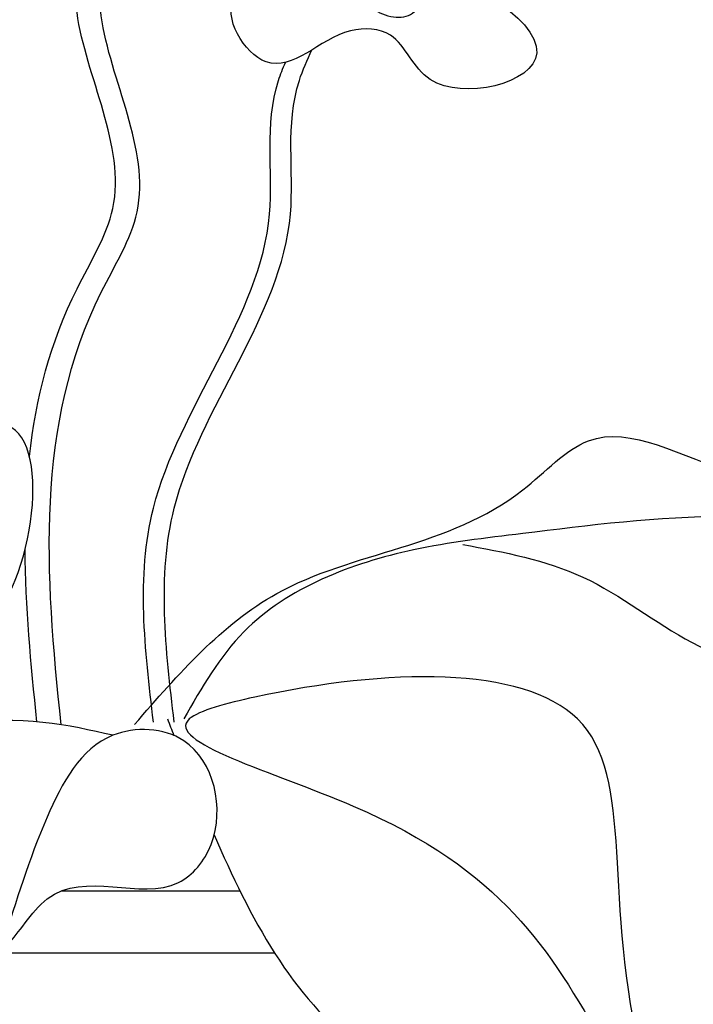
# Model space of a CAD drawing. Units: millimetres. Extents: x -256602 to -29186, y -126721 to 13127.
# Drawn here: x -207558 to -207419, y -56384 to -56180 of the extents above; entities that cross this region are included whole.
import ezdxf

# ---------------------------------------------------------------- set-up
doc = ezdxf.new("R2010")
doc.units = ezdxf.units.MM
doc.layers.add('ADGP_FURNITURES', color=2, linetype='Continuous')

# ---------------------------------------------------------------- blocks, each defined once
blk = doc.blocks.new('s30')
at = {"layer": 'ADGP_FURNITURES'}
h = blk.add_hatch(dxfattribs=at)
h.set_pattern_fill('SWAMP', color=8, scale=7, angle=-25.01693015991789, style=0)
h.set_pattern_definition([(334.9830697651974, (69.18432490206789, -924.3371707105741), (0.145675226974498, 0.1019385625790292), [0.02222499993722939, -0.1555749995606057]), (64.98306991496685, (69.19439485916791, -924.3418700317545), (-0.01544408662589134, 0.1771277014647056), [0.01111249999295939, -0.2968461998119253]), (64.98306991496685, (69.1969123801593, -924.3430448768506), (-0.01544408662589134, 0.1771277014647056), [0.008889999994367508, -0.2990686998105172]), (64.98306991496685, (69.1918773381765, -924.3406951866584), (-0.01544408662589134, 0.1771277014647056), [0.008889999994367508, -0.2990686998105172]), (34.98306993187651, (69.19942983771791, -924.3442196923447), (-0.01544377103036705, 0.1771277289817706), [0.007111999983548917, -0.170687999605174]), (94.98306982317227, (69.1893598806179, -924.3395203711643), (-0.161118998004865, 0.07518916640274148), [0.007111999999648805, -0.1706879999915714])])
edge = h.paths.add_edge_path()
edge.add_spline(control_points=[(67.95108043656492, -916.9892905212117), (67.95326829583392, -916.9884883274067), (67.95545483566347, -916.9876710471852), (67.95763945506644, -916.986844597202)], knot_values=[186.4269010700747, 186.4269010700747, 186.4269010700747, 186.4269010700747, 196.0259391404553, 196.0259391404553, 196.0259391404553, 196.0259391404553], degree=3, periodic=0)
edge.add_spline(control_points=[(67.95763945506644, -916.986844597202), (67.96992285524773, -916.9821977393282), (67.98965799232295, -916.9742266987502), (68.00895633802855, -916.9682417862772), (68.01630251753747, -916.9659635474043)], knot_values=[196.0259391404553, 196.0259391404553, 196.0259391404553, 196.0259391404553, 249.9981897823692, 283.1712426993253, 283.1712426993253, 283.1712426993253, 283.1712426993253], degree=3, periodic=0)
edge.add_line((68.01630251753747, -916.9659635474043), (67.95256722220486, -916.7906911352525))
edge.add_spline(control_points=[(67.95256722220486, -916.7906911352525), (67.9454735405258, -916.7936637445441), (67.92683850428662, -916.8014727616921), (67.90659294141494, -916.808040128527), (67.8941938080583, -916.8123687195331)], knot_values=[196.0259391404553, 196.0259391404553, 196.0259391404553, 196.0259391404553, 229.1989920574113, 283.1712426993253, 283.1712426993253, 283.1712426993253, 283.1712426993253], degree=3, periodic=0)
edge.add_spline(control_points=[(67.8941938080583, -916.8123687195331), (67.89198860535294, -916.8131385653217), (67.88978782084317, -916.8139166725942), (67.88759571561312, -916.8147071899831)], knot_values=[186.4269010700747, 186.4269010700747, 186.4269010700747, 186.4269010700747, 196.0259391404553, 196.0259391404553, 196.0259391404553, 196.0259391404553], degree=3, periodic=0)
edge.add_spline(control_points=[(67.88759571561312, -916.8147071899831), (67.86263448048136, -916.8237087151591), (67.8356292396527, -916.8357302059185), (67.81814400740407, -916.8576795297769), (67.81619833356784, -916.8603665047615)], knot_values=[62.59018875468962, 62.59018875468962, 62.59018875468962, 62.59018875468962, 171.8932655536912, 186.4269010700747, 186.4269010700747, 186.4269010700747, 186.4269010700747], degree=3, periodic=0)
edge.add_spline(control_points=[(67.81619833356784, -916.8603665047615), (67.81393851185202, -916.8634873178736), (67.81182224338446, -916.8667578338643), (67.80981081263897, -916.870137678686)], knot_values=[45.70995706407502, 45.70995706407502, 45.70995706407502, 45.70995706407502, 62.59018875468961, 62.59018875468961, 62.59018875468961, 62.59018875468961], degree=3, periodic=0)
edge.add_spline(control_points=[(67.80981081263897, -916.870137678686), (67.80436406198424, -916.8792899560071), (67.7996860564926, -916.889243910513), (67.79500805100098, -916.8991978650187)], knot_values=[0, 0, 0, 0, 45.70995706407503, 45.70995706407503, 45.70995706407503, 45.70995706407503], degree=3, periodic=0)
edge.add_line((67.79500805100098, -916.8991978650187), (67.82584771222007, -916.9840071027198))
edge.add_spline(control_points=[(67.82584771222008, -916.9840071027198), (67.84268489607165, -916.9918090947335), (67.88338443396226, -917.0106683928432), (67.92616754967442, -916.9984250043167), (67.95108043656492, -916.9892905212117)], knot_values=[0, 0, 0, 0, 77.12382427107312, 186.4269010700747, 186.4269010700747, 186.4269010700747, 186.4269010700747], degree=3, periodic=0)
h = blk.add_hatch(dxfattribs=at)
h.set_pattern_fill('SWAMP', color=8, scale=7, angle=-25.01693015991789, style=0)
h.set_pattern_definition([(334.9830697651974, (69.28951500637952, -924.372866441513), (0.145675226974498, 0.1019385625790292), [0.02222499993722939, -0.1555749995606057]), (64.98306991496685, (69.29958496347953, -924.3775657626933), (-0.01544408662589134, 0.1771277014647056), [0.01111249999295939, -0.2968461998119252]), (64.98306991496685, (69.30210248447095, -924.3787406077894), (-0.01544408662589134, 0.1771277014647056), [0.008889999994367504, -0.2990686998105171]), (64.98306991496685, (69.29706744248813, -924.3763909175972), (-0.01544408662589134, 0.1771277014647056), [0.008889999994367504, -0.2990686998105171]), (34.98306993187651, (69.30461994202955, -924.3799154232835), (-0.01544377103036705, 0.1771277289817706), [0.007111999983548917, -0.170687999605174]), (94.98306982317227, (69.29454998492952, -924.3752161021031), (-0.161118998004865, 0.07518916640274148), [0.007111999999648803, -0.1706879999915713])])
edge = h.paths.add_edge_path()
edge.add_spline(control_points=[(68.05627054087657, -917.0249862521505), (68.05845840014557, -917.0241840583454), (68.06064493997512, -917.023366778124), (68.06282955937807, -917.0225403281407)], knot_values=[186.4269010700747, 186.4269010700747, 186.4269010700747, 186.4269010700747, 196.0259391404553, 196.0259391404553, 196.0259391404553, 196.0259391404553], degree=3, periodic=0)
edge.add_spline(control_points=[(68.06282955937807, -917.0225403281407), (68.07511295955936, -917.0178934702669), (68.09484809663458, -917.0099224296889), (68.11414644234019, -917.0039375172161), (68.1214926218491, -917.001659278343)], knot_values=[196.0259391404553, 196.0259391404553, 196.0259391404553, 196.0259391404553, 249.9981897823692, 283.1712426993253, 283.1712426993253, 283.1712426993253, 283.1712426993253], degree=3, periodic=0)
edge.add_line((68.1214926218491, -917.001659278343), (68.05775732651651, -916.8263868661913))
edge.add_spline(control_points=[(68.0577573265165, -916.8263868661913), (68.05066364483744, -916.8293594754829), (68.03202860859825, -916.8371684926309), (68.01178304572659, -916.8437358594658), (67.99938391236994, -916.8480644504718)], knot_values=[196.0259391404553, 196.0259391404553, 196.0259391404553, 196.0259391404553, 229.1989920574113, 283.1712426993253, 283.1712426993253, 283.1712426993253, 283.1712426993253], degree=3, periodic=0)
edge.add_spline(control_points=[(67.99938391236994, -916.8480644504718), (67.99717870966457, -916.8488342962605), (67.99497792515481, -916.8496124035331), (67.99278581992473, -916.8504029209219)], knot_values=[186.4269010700747, 186.4269010700747, 186.4269010700747, 186.4269010700747, 196.0259391404553, 196.0259391404553, 196.0259391404553, 196.0259391404553], degree=3, periodic=0)
edge.add_spline(control_points=[(67.99278581992473, -916.8504029209219), (67.96782458479301, -916.859404446098), (67.94081934396434, -916.8714259368572), (67.9233341117157, -916.8933752607156), (67.92138843787949, -916.8960622357002)], knot_values=[62.59018875468962, 62.59018875468962, 62.59018875468962, 62.59018875468962, 171.8932655536912, 186.4269010700747, 186.4269010700747, 186.4269010700747, 186.4269010700747], degree=3, periodic=0)
edge.add_spline(control_points=[(67.92138843787949, -916.8960622357002), (67.91912861616365, -916.8991830488123), (67.91701234769607, -916.9024535648031), (67.9150009169506, -916.9058334096247)], knot_values=[45.70995706407502, 45.70995706407502, 45.70995706407502, 45.70995706407502, 62.59018875468961, 62.59018875468961, 62.59018875468961, 62.59018875468961], degree=3, periodic=0)
edge.add_spline(control_points=[(67.9150009169506, -916.9058334096247), (67.90955416629588, -916.9149856869459), (67.90487616080425, -916.9249396414517), (67.90019815531262, -916.9348935959574)], knot_values=[0, 0, 0, 0, 45.70995706407503, 45.70995706407503, 45.70995706407503, 45.70995706407503], degree=3, periodic=0)
edge.add_line((67.90019815531262, -916.9348935959574), (67.93103781653171, -917.0197028336586))
edge.add_spline(control_points=[(67.93103781653171, -917.0197028336586), (67.94787500038326, -917.0275048256723), (67.98857453827391, -917.046364123782), (68.03135765398606, -917.0341207352554), (68.05627054087657, -917.0249862521505)], knot_values=[0, 0, 0, 0, 77.12382427107312, 186.4269010700747, 186.4269010700747, 186.4269010700747, 186.4269010700747], degree=3, periodic=0)
h = blk.add_hatch(dxfattribs=at)
h.set_pattern_fill('SWAMP', color=8, scale=7, angle=45, style=0)
h.set_pattern_definition([(302.9819735114337, (75.40427160354993, -917.1785339093958), (-0.0807690832470192, -0.1583953837283203), [0.02222499997701134, -0.1555749998390794]), (212.9819736899026, (75.41032097233366, -917.1878555397958), (-0.1775589837866958, -0.009249297329375966), [0.01111249997306843, -0.2968461992805818]), (212.9819736899026, (75.41183333358273, -917.1901859767553), (-0.1775589837866958, -0.009249297329375966), [0.008889999978454742, -0.2990686992751955]), (212.9819736899026, (75.40880861108461, -917.1855251028363), (-0.1775589837866958, -0.009249297329375966), [0.008889999978454742, -0.2990686992751955]), (242.9819736797507, (75.41334565672553, -917.1925163549957), (-0.1775589673065715, -0.009249613693296146), [0.007111999994826261, -0.1706879998758303]), (182.9819736108202, (75.4072962879418, -917.1831947245959), (-0.09678988405955234, 0.1491457700350241), [0.007111999975641233, -0.1706879994153896])])
edge = h.paths.add_edge_path()
edge.add_spline(control_points=[(67.95638861020112, -916.9753745180307), (67.95589732459138, -916.9776524296975), (67.95539091527378, -916.9799311251621), (67.95487515854553, -916.9822091893708)], knot_values=[186.4269010700747, 186.4269010700747, 186.4269010700747, 186.4269010700747, 196.0259391404553, 196.0259391404553, 196.0259391404553, 196.0259391404553], degree=3, periodic=0)
edge.add_spline(control_points=[(67.95487515854553, -916.9822091893708), (67.95197522719795, -916.9950179991229), (67.9468157612556, -917.0156672857192), (67.94356273712447, -917.0356087791625), (67.9423244289514, -917.0431997816632)], knot_values=[196.0259391404553, 196.0259391404553, 196.0259391404553, 196.0259391404553, 249.9981897823692, 283.1712426993253, 283.1712426993253, 283.1712426993253, 283.1712426993253], degree=3, periodic=0)
edge.add_line((67.9423244289514, -917.0431997816632), (67.75991117617623, -917.0043666599071))
edge.add_spline(control_points=[(67.75991117617623, -917.0043666599071), (67.7618721443797, -916.9969295011897), (67.76702358973466, -916.9773921539442), (67.77072219432308, -916.9564318712663), (67.77329089217028, -916.9435525467317)], knot_values=[196.0259391404553, 196.0259391404553, 196.0259391404553, 196.0259391404553, 229.1989920574113, 283.1712426993253, 283.1712426993253, 283.1712426993253, 283.1712426993253], degree=3, periodic=0)
edge.add_spline(control_points=[(67.77329089217028, -916.9435525467317), (67.77374773857068, -916.9412619413732), (67.77421337897933, -916.9389745668024), (67.77469251245945, -916.9366940681242)], knot_values=[186.4269010700747, 186.4269010700747, 186.4269010700747, 186.4269010700747, 196.0259391404553, 196.0259391404553, 196.0259391404553, 196.0259391404553], degree=3, periodic=0)
edge.add_spline(control_points=[(67.77469251245945, -916.9366940681242), (67.7801483470121, -916.9107263075704), (67.78831177727804, -916.8823157869292), (67.80762644193761, -916.861957744458), (67.8100178852203, -916.8596585097469)], knot_values=[62.59018875468962, 62.59018875468962, 62.59018875468962, 62.59018875468962, 171.8932655536912, 186.4269010700747, 186.4269010700747, 186.4269010700747, 186.4269010700747], degree=3, periodic=0)
edge.add_spline(control_points=[(67.8100178852203, -916.8596585097469), (67.81279545017584, -916.8569880413295), (67.81574116581169, -916.8544389971092), (67.81880968280875, -916.8519786296439)], knot_values=[45.70995706407502, 45.70995706407502, 45.70995706407502, 45.70995706407502, 62.59018875468961, 62.59018875468961, 62.59018875468961, 62.59018875468961], degree=3, periodic=0)
edge.add_spline(control_points=[(67.81880968280875, -916.8519786296439), (67.82711891592572, -916.8453162038396), (67.83632861645623, -916.8393040194286), (67.84553831698673, -916.8332918350177)], knot_values=[0, 0, 0, 0, 45.70995706407503, 45.70995706407503, 45.70995706407503, 45.70995706407503], degree=3, periodic=0)
edge.add_line((67.84553831698673, -916.8332918350177), (67.93380280039585, -916.8520820565549))
edge.add_spline(control_points=[(67.93380280039585, -916.8520820565549), (67.94386263510529, -916.8676756952033), (67.96817968405718, -916.9053692841441), (67.96198281957267, -916.9494362154581), (67.95638861020112, -916.9753745180307)], knot_values=[0, 0, 0, 0, 77.12382427107312, 186.4269010700747, 186.4269010700747, 186.4269010700747, 186.4269010700747], degree=3, periodic=0)
h = blk.add_hatch(dxfattribs=at)
h.set_pattern_fill('SWAMP', color=8, scale=7, angle=-25.01693015991789, style=0)
h.set_pattern_definition([(334.9830697651974, (69.21597291580431, -924.389868303081), (0.145675226974498, 0.1019385625790292), [0.02222499993722939, -0.1555749995606057]), (64.98306991496685, (69.22604287290433, -924.3945676242614), (-0.01544408662589134, 0.1771277014647056), [0.01111249999295939, -0.2968461998119252]), (64.98306991496685, (69.22856039389573, -924.3957424693575), (-0.01544408662589134, 0.1771277014647056), [0.008889999994367506, -0.2990686998105171]), (64.98306991496685, (69.22352535191293, -924.3933927791653), (-0.01544408662589134, 0.1771277014647056), [0.008889999994367506, -0.2990686998105171]), (34.98306993187651, (69.23107785145434, -924.3969172848516), (-0.01544377103036705, 0.1771277289817706), [0.007111999983548917, -0.170687999605174]), (94.98306982317227, (69.22100789435433, -924.3922179636712), (-0.161118998004865, 0.07518916640274148), [0.007111999999648804, -0.1706879999915714])])
edge = h.paths.add_edge_path()
edge.add_spline(control_points=[(67.98272845030135, -917.0419881137186), (67.98491630957035, -917.0411859199136), (67.9871028493999, -917.0403686396921), (67.98928746880287, -917.0395421897089)], knot_values=[186.4269010700747, 186.4269010700747, 186.4269010700747, 186.4269010700747, 196.0259391404553, 196.0259391404553, 196.0259391404553, 196.0259391404553], degree=3, periodic=0)
edge.add_spline(control_points=[(67.98928746880287, -917.0395421897089), (68.00157086898416, -917.0348953318351), (68.02130600605938, -917.026924291257), (68.04060435176497, -917.0209393787842), (68.04795053127388, -917.0186611399112)], knot_values=[196.0259391404553, 196.0259391404553, 196.0259391404553, 196.0259391404553, 249.9981897823692, 283.1712426993253, 283.1712426993253, 283.1712426993253, 283.1712426993253], degree=3, periodic=0)
edge.add_line((68.04795053127388, -917.0186611399112), (67.98421523594129, -916.8433887277595))
edge.add_spline(control_points=[(67.98421523594129, -916.8433887277595), (67.97712155426223, -916.846361337051), (67.95848651802305, -916.854170354199), (67.93824095515137, -916.860737721034), (67.92584182179473, -916.86506631204)], knot_values=[196.0259391404553, 196.0259391404553, 196.0259391404553, 196.0259391404553, 229.1989920574113, 283.1712426993253, 283.1712426993253, 283.1712426993253, 283.1712426993253], degree=3, periodic=0)
edge.add_spline(control_points=[(67.92584182179473, -916.86506631204), (67.92363661908936, -916.8658361578287), (67.9214358345796, -916.8666142651012), (67.91924372934955, -916.86740478249)], knot_values=[186.4269010700747, 186.4269010700747, 186.4269010700747, 186.4269010700747, 196.0259391404553, 196.0259391404553, 196.0259391404553, 196.0259391404553], degree=3, periodic=0)
edge.add_spline(control_points=[(67.91924372934955, -916.86740478249), (67.89428249421779, -916.8764063076661), (67.86727725338913, -916.8884277984254), (67.8497920211405, -916.9103771222838), (67.84784634730427, -916.9130640972684)], knot_values=[62.59018875468962, 62.59018875468962, 62.59018875468962, 62.59018875468962, 171.8932655536912, 186.4269010700747, 186.4269010700747, 186.4269010700747, 186.4269010700747], degree=3, periodic=0)
edge.add_spline(control_points=[(67.84784634730427, -916.9130640972684), (67.84558652558844, -916.9161849103805), (67.84347025712088, -916.9194554263712), (67.8414588263754, -916.9228352711929)], knot_values=[45.70995706407502, 45.70995706407502, 45.70995706407502, 45.70995706407502, 62.59018875468961, 62.59018875468961, 62.59018875468961, 62.59018875468961], degree=3, periodic=0)
edge.add_spline(control_points=[(67.8414588263754, -916.9228352711929), (67.83601207572066, -916.931987548514), (67.83133407022903, -916.9419415030198), (67.8266560647374, -916.9518954575256)], knot_values=[0, 0, 0, 0, 45.70995706407503, 45.70995706407503, 45.70995706407503, 45.70995706407503], degree=3, periodic=0)
edge.add_line((67.8266560647374, -916.9518954575256), (67.8574957259565, -917.0367046952267))
edge.add_spline(control_points=[(67.85749572595651, -917.0367046952267), (67.87433290980806, -917.0445066872404), (67.91503244769869, -917.0633659853501), (67.95781556341085, -917.0511225968236), (67.98272845030135, -917.0419881137186)], knot_values=[0, 0, 0, 0, 77.12382427107312, 186.4269010700747, 186.4269010700747, 186.4269010700747, 186.4269010700747], degree=3, periodic=0)
h = blk.add_hatch(dxfattribs=at)
h.set_pattern_fill('SWAMP', color=8, scale=7, angle=-25.01693015991789, style=0)
h.set_pattern_definition([(334.9830697651974, (69.14694556093751, -924.4035725001836), (0.145675226974498, 0.1019385625790292), [0.02222499993722939, -0.1555749995606057]), (64.98306991496685, (69.15701551803754, -924.4082718213639), (-0.01544408662589134, 0.1771277014647056), [0.01111249999295939, -0.2968461998119252]), (64.98306991496685, (69.15953303902894, -924.40944666646), (-0.01544408662589134, 0.1771277014647056), [0.008889999994367506, -0.2990686998105171]), (64.98306991496685, (69.15449799704614, -924.4070969762678), (-0.01544408662589134, 0.1771277014647056), [0.008889999994367506, -0.2990686998105171]), (34.98306993187651, (69.16205049658755, -924.4106214819541), (-0.01544377103036705, 0.1771277289817706), [0.007111999983548917, -0.170687999605174]), (94.98306982317227, (69.15198053948752, -924.4059221607738), (-0.161118998004865, 0.07518916640274148), [0.007111999999648804, -0.1706879999915714])])
edge = h.paths.add_edge_path()
edge.add_spline(control_points=[(67.91370109543456, -917.0556923108211), (67.91588895470356, -917.054890117016), (67.91807549453313, -917.0540728367946), (67.92026011393608, -917.0532463868115)], knot_values=[186.4269010700747, 186.4269010700747, 186.4269010700747, 186.4269010700747, 196.0259391404553, 196.0259391404553, 196.0259391404553, 196.0259391404553], degree=3, periodic=0)
edge.add_spline(control_points=[(67.92026011393608, -917.0532463868115), (67.93254351411737, -917.0485995289375), (67.95227865119257, -917.0406284883595), (67.9715769968982, -917.0346435758867), (67.9789231764071, -917.0323653370136)], knot_values=[196.0259391404553, 196.0259391404553, 196.0259391404553, 196.0259391404553, 249.9981897823692, 283.1712426993253, 283.1712426993253, 283.1712426993253, 283.1712426993253], degree=3, periodic=0)
edge.add_line((67.9789231764071, -917.0323653370136), (67.9151878810745, -916.857092924862))
edge.add_spline(control_points=[(67.9151878810745, -916.857092924862), (67.90809419939544, -916.8600655341536), (67.88945916315625, -916.8678745513015), (67.86921360028458, -916.8744419181364), (67.85681446692793, -916.8787705091424)], knot_values=[196.0259391404553, 196.0259391404553, 196.0259391404553, 196.0259391404553, 229.1989920574113, 283.1712426993253, 283.1712426993253, 283.1712426993253, 283.1712426993253], degree=3, periodic=0)
edge.add_spline(control_points=[(67.85681446692793, -916.8787705091424), (67.85460926422256, -916.8795403549311), (67.85240847971282, -916.8803184622037), (67.85021637448274, -916.8811089795925)], knot_values=[186.4269010700747, 186.4269010700747, 186.4269010700747, 186.4269010700747, 196.0259391404553, 196.0259391404553, 196.0259391404553, 196.0259391404553], degree=3, periodic=0)
edge.add_spline(control_points=[(67.85021637448274, -916.8811089795925), (67.825255139351, -916.8901105047686), (67.79824989852234, -916.9021319955278), (67.78076466627371, -916.9240813193863), (67.77881899243748, -916.9267682943708)], knot_values=[62.59018875468962, 62.59018875468962, 62.59018875468962, 62.59018875468962, 171.8932655536912, 186.4269010700747, 186.4269010700747, 186.4269010700747, 186.4269010700747], degree=3, periodic=0)
edge.add_spline(control_points=[(67.77881899243748, -916.9267682943708), (67.77655917072164, -916.929889107483), (67.77444290225408, -916.9331596234738), (67.77243147150861, -916.9365394682953)], knot_values=[45.70995706407502, 45.70995706407502, 45.70995706407502, 45.70995706407502, 62.59018875468961, 62.59018875468961, 62.59018875468961, 62.59018875468961], degree=3, periodic=0)
edge.add_spline(control_points=[(67.77243147150861, -916.9365394682953), (67.76698472085388, -916.9456917456166), (67.76230671536224, -916.9556457001223), (67.75762870987062, -916.965599654628)], knot_values=[0, 0, 0, 0, 45.70995706407503, 45.70995706407503, 45.70995706407503, 45.70995706407503], degree=3, periodic=0)
edge.add_line((67.75762870987062, -916.965599654628), (67.78846837108972, -917.0504088923292))
edge.add_spline(control_points=[(67.78846837108972, -917.0504088923292), (67.80530555494127, -917.0582108843429), (67.8460050928319, -917.0770701824526), (67.88878820854406, -917.064826793926), (67.91370109543456, -917.0556923108211)], knot_values=[0, 0, 0, 0, 77.12382427107312, 186.4269010700747, 186.4269010700747, 186.4269010700747, 186.4269010700747], degree=3, periodic=0)
h = blk.add_hatch(dxfattribs=at)
h.set_pattern_fill('SWAMP', color=8, scale=7, angle=45, style=0)
h.set_pattern_definition([(302.9819735114337, (75.50946170786158, -917.2142296403347), (-0.0807690832470192, -0.1583953837283203), [0.02222499997701134, -0.1555749998390794]), (212.9819736899026, (75.5155110766453, -917.2235512707346), (-0.1775589837866958, -0.009249297329375966), [0.01111249997306843, -0.2968461992805818]), (212.9819736899026, (75.51702343789437, -917.225881707694), (-0.1775589837866958, -0.009249297329375966), [0.008889999978454742, -0.2990686992751955]), (212.9819736899026, (75.51399871539624, -917.2212208337751), (-0.1775589837866958, -0.009249297329375966), [0.008889999978454742, -0.2990686992751955]), (242.9819736797507, (75.51853576103717, -917.2282120859345), (-0.1775589673065715, -0.009249613693296146), [0.007111999994826261, -0.1706879998758303]), (182.9819736108202, (75.51248639225344, -917.2188904555346), (-0.09678988405955234, 0.1491457700350241), [0.007111999975641231, -0.1706879994153896])])
edge = h.paths.add_edge_path()
edge.add_spline(control_points=[(68.06157871451275, -917.0110702489694), (68.06108742890301, -917.0133481606364), (68.06058101958541, -917.015626856101), (68.06006526285717, -917.0179049203095)], knot_values=[186.4269010700747, 186.4269010700747, 186.4269010700747, 186.4269010700747, 196.0259391404553, 196.0259391404553, 196.0259391404553, 196.0259391404553], degree=3, periodic=0)
edge.add_spline(control_points=[(68.06006526285717, -917.0179049203095), (68.0571653315096, -917.0307137300616), (68.05200586556725, -917.051363016658), (68.04875284143611, -917.0713045101014), (68.04751453326301, -917.0788955126021)], knot_values=[196.0259391404553, 196.0259391404553, 196.0259391404553, 196.0259391404553, 249.9981897823692, 283.1712426993253, 283.1712426993253, 283.1712426993253, 283.1712426993253], degree=3, periodic=0)
edge.add_line((68.04751453326301, -917.0788955126021), (67.86510128048786, -917.0400623908458))
edge.add_spline(control_points=[(67.86510128048786, -917.0400623908458), (67.86706224869133, -917.0326252321286), (67.87221369404631, -917.0130878848829), (67.87591229863472, -916.9921276022051), (67.87848099648191, -916.9792482776704)], knot_values=[196.0259391404553, 196.0259391404553, 196.0259391404553, 196.0259391404553, 229.1989920574113, 283.1712426993253, 283.1712426993253, 283.1712426993253, 283.1712426993253], degree=3, periodic=0)
edge.add_spline(control_points=[(67.87848099648191, -916.9792482776704), (67.87893784288231, -916.976957672312), (67.87940348329096, -916.9746702977411), (67.8798826167711, -916.972389799063)], knot_values=[186.4269010700747, 186.4269010700747, 186.4269010700747, 186.4269010700747, 196.0259391404553, 196.0259391404553, 196.0259391404553, 196.0259391404553], degree=3, periodic=0)
edge.add_spline(control_points=[(67.8798826167711, -916.972389799063), (67.88533845132373, -916.9464220385092), (67.89350188158966, -916.918011517868), (67.91281654624926, -916.8976534753967), (67.91520798953194, -916.8953542406856)], knot_values=[62.59018875468962, 62.59018875468962, 62.59018875468962, 62.59018875468962, 171.8932655536912, 186.4269010700747, 186.4269010700747, 186.4269010700747, 186.4269010700747], degree=3, periodic=0)
edge.add_spline(control_points=[(67.91520798953194, -916.8953542406856), (67.91798555448747, -916.8926837722682), (67.92093127012332, -916.890134728048), (67.92399978712038, -916.8876743605828)], knot_values=[45.70995706407502, 45.70995706407502, 45.70995706407502, 45.70995706407502, 62.59018875468961, 62.59018875468961, 62.59018875468961, 62.59018875468961], degree=3, periodic=0)
edge.add_spline(control_points=[(67.92399978712038, -916.8876743605828), (67.93230902023735, -916.8810119347784), (67.94151872076786, -916.8749997503675), (67.95072842129835, -916.8689875659564)], knot_values=[0, 0, 0, 0, 45.70995706407503, 45.70995706407503, 45.70995706407503, 45.70995706407503], degree=3, periodic=0)
edge.add_line((67.95072842129835, -916.8689875659564), (68.0389929047075, -916.8877777874937))
edge.add_spline(control_points=[(68.0389929047075, -916.8877777874937), (68.04905273941692, -916.903371426142), (68.07336978836881, -916.9410650150828), (68.0671729238843, -916.9851319463969), (68.06157871451275, -917.0110702489694)], knot_values=[0, 0, 0, 0, 77.12382427107312, 186.4269010700747, 186.4269010700747, 186.4269010700747, 186.4269010700747], degree=3, periodic=0)
h = blk.add_hatch(dxfattribs=at)
h.set_pattern_fill('SWAMP', color=8, scale=7, angle=45, style=0)
h.set_pattern_definition([(45.00000009770663, (75.35592820329683, -918.304158816622), (-0.04601780205480258, 0.1717413879037463), [0.0222249999615741, -0.1555749997310187]), (134.9999999022934, (75.36378592737577, -918.2963010925163), (-0.1717413873180043, 0.04601780221175118), [0.01111249998078705, -0.2968461994867679]), (134.9999999022934, (75.36575038314425, -918.294336636741), (-0.1717413873180043, 0.04601780221175118), [0.008889999984629639, -0.2990686994829253]), (134.9999999022934, (75.3618214716073, -918.2982655482914), (-0.1717413873180043, 0.04601780221175118), [0.008889999984629639, -0.2990686994829253]), (104.9999999511466, (75.36771478941526, -918.2923722304633), (-0.1717413053259756, 0.04601810821016896), [0.007111999998206964, -0.1706879999569672]), (164.9999999511467, (75.3598570653363, -918.3002299545691), (-0.125723503271173, -0.1257232796935773), [0.007111999977200458, -0.170687999452811])])
edge = h.paths.add_edge_path()
edge.add_spline(control_points=[(68.02898514149636, -916.9520714665454), (68.02897892927291, -916.9497411866217), (68.02895808802282, -916.9474069910298), (68.02892797279758, -916.9450714665455)], knot_values=[186.4269010700747, 186.4269010700747, 186.4269010700747, 186.4269010700747, 196.0259391404553, 196.0259391404553, 196.0259391404553, 196.0259391404553], degree=3, periodic=0)
edge.add_spline(control_points=[(68.02892797279758, -916.9450714665455), (68.02875864473855, -916.9319395764626), (68.02801184582695, -916.9106685770195), (68.02898232731712, -916.8904868156371), (68.02935175438336, -916.882804351856)], knot_values=[196.0259391404553, 196.0259391404553, 196.0259391404553, 196.0259391404553, 249.9981897823692, 283.1712426993253, 283.1712426993253, 283.1712426993253, 283.1712426993253], degree=3, periodic=0)
edge.add_line((68.02935175438336, -916.882804351856), (67.84285079963227, -916.882804351856))
edge.add_spline(control_points=[(67.84285079963227, -916.882804351856), (67.8432202266985, -916.8904868156371), (67.84419070818869, -916.9106685770195), (67.8434439092771, -916.9319395764626), (67.84327458121807, -916.9450714665455)], knot_values=[196.0259391404553, 196.0259391404553, 196.0259391404553, 196.0259391404553, 229.1989920574113, 283.1712426993253, 283.1712426993253, 283.1712426993253, 283.1712426993253], degree=3, periodic=0)
edge.add_spline(control_points=[(67.84327458121807, -916.9450714665455), (67.84324446599283, -916.9474069910298), (67.84322362474273, -916.9497411866217), (67.84321741251928, -916.9520714665454)], knot_values=[186.4269010700747, 186.4269010700747, 186.4269010700747, 186.4269010700747, 196.0259391404553, 196.0259391404553, 196.0259391404553, 196.0259391404553], degree=3, periodic=0)
edge.add_spline(control_points=[(67.84321741251928, -916.9520714665454), (67.84314667468789, -916.9786060800758), (67.84521555776377, -917.0080936876433), (67.85986794640088, -917.032027213762), (67.8617282290338, -917.0347739991146)], knot_values=[62.59018875468962, 62.59018875468962, 62.59018875468962, 62.59018875468962, 171.8932655536912, 186.4269010700747, 186.4269010700747, 186.4269010700747, 186.4269010700747], degree=3, periodic=0)
edge.add_spline(control_points=[(67.8617282290338, -917.0347739991146), (67.86388887230976, -917.0379642795575), (67.86623926363927, -917.0410708094003), (67.86872822900976, -917.0441161757217)], knot_values=[45.70995706407502, 45.70995706407502, 45.70995706407502, 45.70995706407502, 62.59018875468961, 62.59018875468961, 62.59018875468961, 62.59018875468961], degree=3, periodic=0)
edge.add_spline(control_points=[(67.86872822900976, -917.0441161757217), (67.87546809504383, -917.0523627191549), (67.88322408506075, -917.0601607679031), (67.89098007507765, -917.0679588166512)], knot_values=[0, 0, 0, 0, 45.70995706407503, 45.70995706407503, 45.70995706407503, 45.70995706407503], degree=3, periodic=0)
edge.add_line((67.89098007507765, -917.0679588166512), (67.981222478938, -917.0679588166512))
edge.add_spline(control_points=[(67.981222478938, -917.0679588166512), (67.99430872205727, -917.0548016102143), (68.0259413307153, -917.0229974660872), (68.02905587932776, -916.9786060800758), (68.02898514149636, -916.9520714665454)], knot_values=[0, 0, 0, 0, 77.12382427107312, 186.4269010700747, 186.4269010700747, 186.4269010700747, 186.4269010700747], degree=3, periodic=0)
h = blk.add_hatch(dxfattribs=at)
h.set_pattern_fill('SWAMP', color=8, scale=7, angle=45, style=0)
h.set_pattern_definition([(302.9819735114337, (75.43591961728636, -917.2312315019028), (-0.0807690832470192, -0.1583953837283203), [0.02222499997701134, -0.1555749998390794]), (212.9819736899026, (75.4419689860701, -917.2405531323027), (-0.1775589837866958, -0.009249297329375966), [0.01111249997306843, -0.2968461992805818]), (212.9819736899026, (75.44348134731915, -917.2428835692622), (-0.1775589837866958, -0.009249297329375966), [0.008889999978454742, -0.2990686992751955]), (212.9819736899026, (75.44045662482104, -917.2382226953432), (-0.1775589837866958, -0.009249297329375966), [0.008889999978454742, -0.2990686992751955]), (242.9819736797507, (75.44499367046195, -917.2452139475026), (-0.1775589673065715, -0.009249613693296146), [0.007111999994826261, -0.1706879998758303]), (182.9819736108202, (75.43894430167823, -917.2358923171028), (-0.09678988405955234, 0.1491457700350241), [0.007111999975641232, -0.1706879994153896])])
edge = h.paths.add_edge_path()
edge.add_spline(control_points=[(67.98803662393753, -917.0280721105376), (67.9875453383278, -917.0303500222045), (67.98703892901021, -917.0326287176691), (67.98652317228196, -917.0349067818777)], knot_values=[186.4269010700747, 186.4269010700747, 186.4269010700747, 186.4269010700747, 196.0259391404553, 196.0259391404553, 196.0259391404553, 196.0259391404553], degree=3, periodic=0)
edge.add_spline(control_points=[(67.98652317228196, -917.0349067818777), (67.98362324093438, -917.0477155916298), (67.97846377499204, -917.0683648782261), (67.9752107508609, -917.0883063716695), (67.97397244268782, -917.0958973741702)], knot_values=[196.0259391404553, 196.0259391404553, 196.0259391404553, 196.0259391404553, 249.9981897823692, 283.1712426993253, 283.1712426993253, 283.1712426993253, 283.1712426993253], degree=3, periodic=0)
edge.add_line((67.97397244268782, -917.0958973741702), (67.79155918991266, -917.057064252414))
edge.add_spline(control_points=[(67.79155918991266, -917.057064252414), (67.79352015811611, -917.0496270936967), (67.79867160347109, -917.030089746451), (67.80237020805951, -917.0091294637732), (67.80493890590671, -916.9962501392386)], knot_values=[196.0259391404553, 196.0259391404553, 196.0259391404553, 196.0259391404553, 229.1989920574113, 283.1712426993253, 283.1712426993253, 283.1712426993253, 283.1712426993253], degree=3, periodic=0)
edge.add_spline(control_points=[(67.80493890590671, -916.9962501392386), (67.80539575230709, -916.9939595338801), (67.80586139271576, -916.9916721593092), (67.80634052619588, -916.9893916606311)], knot_values=[186.4269010700747, 186.4269010700747, 186.4269010700747, 186.4269010700747, 196.0259391404553, 196.0259391404553, 196.0259391404553, 196.0259391404553], degree=3, periodic=0)
edge.add_spline(control_points=[(67.80634052619588, -916.9893916606311), (67.81179636074853, -916.9634239000774), (67.81995979101447, -916.9350133794361), (67.83927445567404, -916.9146553369649), (67.84166589895673, -916.9123561022537)], knot_values=[62.59018875468962, 62.59018875468962, 62.59018875468962, 62.59018875468962, 171.8932655536912, 186.4269010700747, 186.4269010700747, 186.4269010700747, 186.4269010700747], degree=3, periodic=0)
edge.add_spline(control_points=[(67.84166589895673, -916.9123561022537), (67.84444346391227, -916.9096856338364), (67.8473891795481, -916.9071365896161), (67.85045769654518, -916.9046762221509)], knot_values=[45.70995706407502, 45.70995706407502, 45.70995706407502, 45.70995706407502, 62.59018875468961, 62.59018875468961, 62.59018875468961, 62.59018875468961], degree=3, periodic=0)
edge.add_spline(control_points=[(67.85045769654518, -916.9046762221509), (67.85876692966215, -916.8980137963465), (67.86797663019266, -916.8920016119356), (67.87718633072316, -916.8859894275246)], knot_values=[0, 0, 0, 0, 45.70995706407503, 45.70995706407503, 45.70995706407503, 45.70995706407503], degree=3, periodic=0)
edge.add_line((67.87718633072316, -916.8859894275246), (67.96545081413228, -916.9047796490619))
edge.add_spline(control_points=[(67.96545081413228, -916.9047796490619), (67.97551064884172, -916.9203732877102), (67.9998276977936, -916.9580668766511), (67.9936308333091, -917.002133807965), (67.98803662393753, -917.0280721105376)], knot_values=[0, 0, 0, 0, 77.12382427107312, 186.4269010700747, 186.4269010700747, 186.4269010700747, 186.4269010700747], degree=3, periodic=0)
h = blk.add_hatch(dxfattribs=at)
h.set_pattern_fill('SWAMP', color=8, scale=7, angle=45, style=0)
h.set_pattern_definition([(38.6404158868168, (67.41274705286578, -909.497525379063), (0.1655872466406902, -0.06475805743248045), [0.02222499995322948, -0.1555749996726064]), (308.6404156961988, (67.42142680656346, -909.4905863927193), (0.02671118747787902, -0.1757818389315565), [0.01111249998495934, -0.2968461995982215]), (308.6404156961988, (67.42359677232568, -909.4888516242783), (0.02671118747787902, -0.1757818389315565), [0.00888999998796747, -0.2990686995952134]), (308.6404156961988, (67.41925684080122, -909.4923211611602), (0.02671118747787902, -0.1757818389315565), [0.00888999998796747, -0.2990686995952134]), (338.6404157252231, (67.42576668341229, -909.4871168995473), (0.02671150067535938, -0.1757817913388876), [0.007111999978793336, -0.1706879994910401]), (278.6404157624835, (67.41708692971463, -909.494055885891), (-0.1388757459653308, -0.1110237339064072), [0.007111999999284363, -0.1706879999828247])])
edge = h.paths.add_edge_path()
edge.add_spline(control_points=[(67.94492387570504, -916.9291485548297), (67.94723912766418, -916.9294128490665), (67.94955665076898, -916.9296921160376), (67.95187446732959, -916.9299807471133)], knot_values=[186.4269010700747, 186.4269010700747, 186.4269010700747, 186.4269010700747, 196.0259391404553, 196.0259391404553, 196.0259391404553, 196.0259391404553], degree=3, periodic=0)
edge.add_spline(control_points=[(67.95187446732959, -916.9299807471133), (67.96490679155147, -916.9316036252233), (67.985964174235, -916.9347019727547), (68.00612924126898, -916.93597295488), (68.01380535011792, -916.9364567716271)], knot_values=[196.0259391404553, 196.0259391404553, 196.0259391404553, 196.0259391404553, 249.9981897823692, 283.1712426993253, 283.1712426993253, 283.1712426993253, 283.1712426993253], degree=3, periodic=0)
edge.add_line((68.01380535011792, -916.9364567716271), (67.99314702878537, -917.121810056241))
edge.add_spline(control_points=[(67.99314702878537, -917.121810056241), (67.9855527612659, -917.1205919320449), (67.9656026906484, -917.117391931035), (67.94437986525271, -917.11577799018), (67.93131002879979, -917.1144916842014)], knot_values=[196.0259391404553, 196.0259391404553, 196.0259391404553, 196.0259391404553, 229.1989920574113, 283.1712426993253, 283.1712426993253, 283.1712426993253, 283.1712426993253], degree=3, periodic=0)
edge.add_spline(control_points=[(67.93131002879979, -917.1144916842014), (67.92898554063792, -917.1142629129364), (67.92666340044961, -917.114025071964), (67.92434677226044, -917.1137731257179)], knot_values=[186.4269010700747, 186.4269010700747, 186.4269010700747, 186.4269010700747, 196.0259391404553, 196.0259391404553, 196.0259391404553, 196.0259391404553], degree=3, periodic=0)
edge.add_spline(control_points=[(67.92434677226044, -917.1137731257179), (67.89796760936721, -917.1109042445153), (67.86889062562412, -917.1055818119981), (67.84672739380036, -917.0883685229895), (67.84420357097082, -917.086215432292)], knot_values=[62.59018875468962, 62.59018875468962, 62.59018875468962, 62.59018875468962, 171.8932655536912, 186.4269010700747, 186.4269010700747, 186.4269010700747, 186.4269010700747], degree=3, periodic=0)
edge.add_spline(control_points=[(67.84420357097082, -917.086215432292), (67.84127225250884, -917.0837147042541), (67.83844518726656, -917.0810346726938), (67.83569425872058, -917.0782236947905)], knot_values=[45.70995706407502, 45.70995706407502, 45.70995706407502, 45.70995706407502, 62.59018875468961, 62.59018875468961, 62.59018875468961, 62.59018875468961], degree=3, periodic=0)
edge.add_spline(control_points=[(67.83569425872058, -917.0782236947905), (67.82824502295017, -917.0706118514447), (67.82135407589371, -917.0620398158538), (67.81446312883723, -917.0534677802628)], knot_values=[0, 0, 0, 0, 45.70995706407503, 45.70995706407503, 45.70995706407503, 45.70995706407503], degree=3, periodic=0)
edge.add_line((67.81446312883723, -917.0534677802628), (67.82445909148127, -916.9637807007018))
edge.add_spline(control_points=[(67.82445909148129, -916.9637807007018), (67.83898486820871, -916.9522323826255), (67.87409717710324, -916.9243173100538), (67.91856038377557, -916.9261390685625), (67.94492387570504, -916.9291485548297)], knot_values=[0, 0, 0, 0, 77.12382427107312, 186.4269010700747, 186.4269010700747, 186.4269010700747, 186.4269010700747], degree=3, periodic=0)
at = {"layer": 'ADGP_FURNITURES', "color": 8}
for p, q in [((67.96893141574817, -916.9238773694784, -1.028568378353062), (68.00564457020688, -916.9238773694784, -1.028568378353062)), ((67.87825385138466, -916.936715650658, -1.028568378353062), (68.0128116096515, -916.936715650658, -1.028568378353062))]:
    blk.add_line(p, q, dxfattribs=at)
for points, knots in [([(67.9622529620596, -916.8343191087968, -1.028568378353062), (67.96359270049277, -916.8223524063475, -1.028568378353062), (67.9680171055074, -916.8049467371039, -1.028568378353062), (67.98590047824732, -916.7766265391831, -1.028568378353062), (67.95684300307946, -916.726725488112, -1.028568378353062), (67.99195233457387, -916.6936604346507, -1.028568378353062), (68.01570405574725, -916.6715373830198, -1.028568378353062)], [87.77061002824465, 87.77061002824465, 87.77061002824465, 87.77061002824465, 139.6098114779182, 165.4890118185405, 224.2268259456542, 343.6085110357438, 343.6085110357438, 343.6085110357438, 343.6085110357438]), ([(67.9688026313732, -916.8896490812359, -1.028568378353062), (67.96547738405384, -916.8585574591331, -1.028568378353062), (67.96300816692822, -916.8215332739471, -1.028568378353062), (67.99091418832745, -916.7773411598138, -1.028568378353062), (67.9623955539244, -916.7283654720225, -1.028568378353062), (67.99550200445512, -916.6957842809628, -1.028568378353062), (68.01846136651871, -916.6743553611959, -1.028568378353062)], [11.29439217984022, 11.29439217984022, 11.29439217984022, 11.29439217984022, 139.6098114779182, 165.4890118185405, 224.2268259456542, 339.825566555856, 339.825566555856, 339.825566555856, 339.825566555856]), ([(68.03484455123838, -916.723674167032, -1.028568378353062), (68.03328369661605, -916.7212598699927, -1.028568378353062), (68.02919233763673, -916.7149314421367, -1.028568378353061), (68.00370893573727, -916.7141680771382, -1.028568378353062), (68.03301054156104, -916.7253791080184, -1.028568378353062), (68.00897979992332, -916.7365052247712, -1.028568378353062), (68.0275633659611, -916.7336877891464, -1.028568378353062), (68.03085209256423, -916.7424715024748, -1.028568378353062), (68.04125191637405, -916.7449506117338, -1.028568378353062), (68.04648730059796, -916.7309955249195, -1.028568378353062), (68.08311409883606, -916.7534374256362, -1.028568378353062), (68.04364129660904, -916.7627786941887, -1.028568378353061), (68.03908979015598, -916.746369901379, -1.028568378353062), (68.02436245969264, -916.7451813576615, -1.028568378353061), (68.01218417241927, -916.7604055600337, -1.028568378353062), (67.99918189204114, -916.7392802676112, -1.028568378353062), (68.01535076597486, -916.7328559403254, -1.028568378353061), (68.00327321852453, -916.7252652197825, -1.028568378353062), (67.99257118599004, -916.718199267197, -1.028568378353062), (68.00627942413004, -916.7046595845552, -1.028568378353062), (68.01903364911908, -916.7058737002139, -1.028568378353062), (68.03108775880956, -916.7180301024523, -1.028568378353062), (68.03281958922638, -916.7082488246314, -1.028568378353061), (68.04911597529342, -916.7080814377327, -1.028568378353062), (68.03953772611841, -916.7285108081517, -1.028568378353061), (68.05360674122413, -916.729739942954, -1.028568378353062), (68.06698328973056, -916.7265418622525, -1.028568378353062), (68.06277334175645, -916.7358985705711, -1.028568378353062), (68.06046812619356, -916.7410219663388, -1.028568378353062)], [0, 0, 0, 0, 9.048985923982046, 23.71947347594671, 37.93932283606836, 49.57372671121063, 58.77042999310473, 69.19553905706364, 77.48214747407759, 82.05110342846494, 107.8250875081536, 130.4610551535311, 142.7573415722834, 151.0439499893118, 169.5688276586775, 184.6885492480965, 193.7375351720682, 204.0792482774568, 214.4209387380939, 227.4096130453327, 244.8926627519756, 255.1194406317084, 259.2045690803348, 268.4012723622434, 285.964986962943, 294.4011449859235, 304.4675266185649, 316.6504345509541, 316.6504345509541, 316.6504345509541, 316.6504345509541]), ([(67.99211316248461, -916.8891020307179, -1.028568378353062), (67.99034084348978, -916.8740748163291, -1.028568378353062), (67.98594850777825, -916.8368328917111, -1.028568378353062), (68.02135655421992, -916.7975185766243, -1.028568378353062), (68.01451405822665, -916.7637843079294, -1.028568378353062), (68.01952567218102, -916.7525054855855, -1.028568378353062), (68.02051759551998, -916.7504199883123, -1.028568378353062)], [0, 0, 0, 0, 63.03946308035302, 156.2306140880868, 195.7181300408939, 204.7635272574611, 204.7635272574611, 204.7635272574611, 204.7635272574611]), ([(67.98781569670163, -916.8891020307179, -1.028568378353062), (67.98604337770679, -916.8740748163291, -1.028568378353062), (67.98165104199528, -916.8368328917111, -1.028568378353062), (68.01705908843695, -916.7975185766243, -1.028568378353062), (68.01039791410454, -916.7646782439484, -1.028568378353062), (68.0144966255067, -916.7542526878846, -1.028568378353062), (68.01502868196488, -916.7530257274544, -1.028568378353062)], [0, 0, 0, 0, 63.03946308035302, 156.2306140880868, 195.7181300408939, 201.0079324091566, 201.0079324091566, 201.0079324091566, 201.0079324091566]), ([(67.94448613152177, -916.8333202213612, -1.028568378353062), (67.93872438099233, -916.8391754916532, -1.028568378353062), (67.92441256997238, -916.8537195996398, -1.028568378353061), (67.91093172134555, -916.8730446473572, -1.028568378353062), (67.92000432097649, -916.8969900081379, -1.028568378353062), (67.92891494095184, -916.8725104911003, -1.028568378353061), (67.96165226380887, -916.8827864627771, -1.028568378353062), (67.96788422205923, -916.819654423817, -1.028568378353062), (67.93518225108605, -916.8375833875466, -1.028568378353061), (67.94247550041506, -916.8681378900546, -1.028568378353061), (67.92673813900723, -916.8837005060607, -1.028568378353062), (67.92081050050477, -916.8895623249163, -1.028568378353062)], [0, 0, 0, 0, 24.69607474429439, 61.34343249824477, 68.89257362580871, 78.57629656632139, 110.862584789369, 152.542771791506, 162.6220550007468, 202.4938185474017, 226.5867927363337, 226.5867927363337, 226.5867927363337, 226.5867927363337]), ([(67.98394552721277, -916.8895623249163, -1.028568378353062), (67.99295179872526, -916.8791965102495, -1.028568378353062), (68.01439988543787, -916.8545107241824, -1.028568378353062), (68.05499256061226, -916.852830492354, -1.028568378353062), (68.08055280596167, -916.8241952260793, -1.028568378353062), (68.11371454670581, -916.8453134535174, -1.028568378353062), (68.16343376469584, -916.8382211857306, -1.028568378353061), (68.1650245366782, -916.8798399821239, -1.028568378353062), (68.20199747754434, -916.8900143252735, -1.028568378353061), (68.1558128782444, -916.8802343050708, -1.028568378353062), (68.14011466106977, -916.8399878047754, -1.028568378353061), (68.08056383984491, -916.8483858419527, -1.028568378353062), (68.03656675185661, -916.8533524001627, -1.028568378353062), (68.00797174747746, -916.8641527865857, -1.028568378353061), (67.99776829560278, -916.8820055366635, -1.028568378353062), (67.99409223078978, -916.888437464523, -1.028568378353062)], [0, 0, 0, 0, 39.85009225541292, 94.9014509516833, 111.7987439392244, 142.9780321637134, 194.3877985847386, 230.9145455388594, 245.5659466760605, 269.1025458329084, 306.6098766681516, 383.4798550883714, 406.2792132363567, 445.088603425445, 466.9451031764107, 466.9451031764107, 466.9451031764107, 466.9451031764107]), ([(68.05159019640078, -916.85244253618, -1.028568378353062), (68.06014494346077, -916.8540274351058, -1.028568378353062), (68.07744572992914, -916.8572326728173, -1.028568378353062), (68.10464344855383, -916.8796603259194, -1.028568378353062), (68.14090292848427, -916.8832941243986, -1.028568378353061), (68.16664096302097, -916.8829374783419, -1.028568378353062), (68.17560541258277, -916.882813260015, -1.028568378353062)], [0, 0, 0, 0, 25.70488065166531, 51.9845470859967, 102.6131134577998, 129.670968430696, 129.670968430696, 129.670968430696, 129.670968430696]), ([(68.00034531598371, -916.9123686192776, -1.028568378353062), (68.00754323157325, -916.9290265876758, -1.028568378353062), (68.02652939389115, -916.9653513429848, -1.028568378353062), (68.06621470266847, -916.9677008875103, -1.028568378353062), (68.09187733453639, -916.9698781877601, -1.028568378353062), (68.07911516057194, -916.9295833187389, -1.028568378353062), (68.09428636715585, -916.8767191400949, -1.028568378353062), (68.0299518954029, -916.8781610607685, -1.028568378353062), (67.98162745330818, -916.8907544094342, -1.028568378353062), (68.05477319298086, -916.9110636492724, -1.028568378353062), (68.07177611600915, -916.9399433983201, -1.028568378353062), (68.08687253051552, -916.966342814246, -1.028568378353062), (68.08992217347478, -916.9716757886998, -1.028568378353062)], [36.79286573354392, 36.79286573354392, 36.79286573354392, 36.79286573354392, 112.2298389621503, 195.035704526358, 198.2568548888147, 212.7191228978107, 315.7832783325558, 411.0250643812774, 431.3929137862311, 486.1252754528185, 588.5361749065255, 614.461517414194, 614.461517414194, 614.461517414194, 614.461517414194]), ([(67.97943588473278, -916.8918120067194, -1.028568378353062), (67.97026615626822, -916.8897045273353, -1.028568378353061), (67.95580956708004, -916.8863819683526, -1.028568378353062), (67.91884754317374, -916.8955737137413, -1.028568378353062), (67.95637322746917, -916.9013041252153, -1.028568378353061), (67.95229731752765, -916.9470483361255, -1.028568378353062), (67.96864625314312, -916.9167883402783, -1.028568378353062), (67.98950326394572, -916.928448815058, -1.028568378353062), (68.00361632805857, -916.9115258434705, -1.028568378353062), (67.99885559895031, -916.8905235997906, -1.028568378353062), (67.97528188963095, -916.8896425859281, -1.028568378353062), (67.96413225840837, -916.9108044821292, -1.028568378353062), (67.95948490944865, -916.926040907033, -1.028568378353062), (67.9568876723328, -916.9345559999637, -1.028568378353062)], [0, 0, 0, 0, 32.77222309060369, 51.66724051168018, 69.83598594629649, 103.0837647399854, 115.0528497951587, 142.3203197771887, 152.7008916188996, 174.8038031390365, 189.503250348782, 211.130030595263, 238.5284754754772, 238.5284754754772, 238.5284754754772, 238.5284754754772])]:
    blk.add_open_spline(points, degree=3, knots=knots, dxfattribs=at)
for points in [[(67.96380046190123, -916.8890423209143, -1.028568378353062), (67.9625211292674, -916.8770905879414, -1.028568378353062), (67.96142705223836, -916.8651798852054, -1.028568378353062), (67.96133803306775, -916.8534917817376, -1.028568378353062)], [(67.99071000692679, -916.888437464523, -1.028568378353062), (67.9911485093851, -916.8895689558759, -1.028568378353062), (67.99158701184341, -916.8907004472287, -1.028568378353062), (67.99202683290424, -916.8918326064878, -1.028568378353062)]]:
    blk.add_open_spline(points, degree=3, dxfattribs=at)

msp = doc.modelspace()

# ---------------------------------------------------------------- block references
at = {"layer": 'ADGP_FURNITURES', "xscale": 1000, "yscale": 1000, "zscale": 1000}
msp.add_blockref('s30', (-275518.3982784003, 860563.7385538295), dxfattribs=at)

doc.saveas('drawing.dxf')
